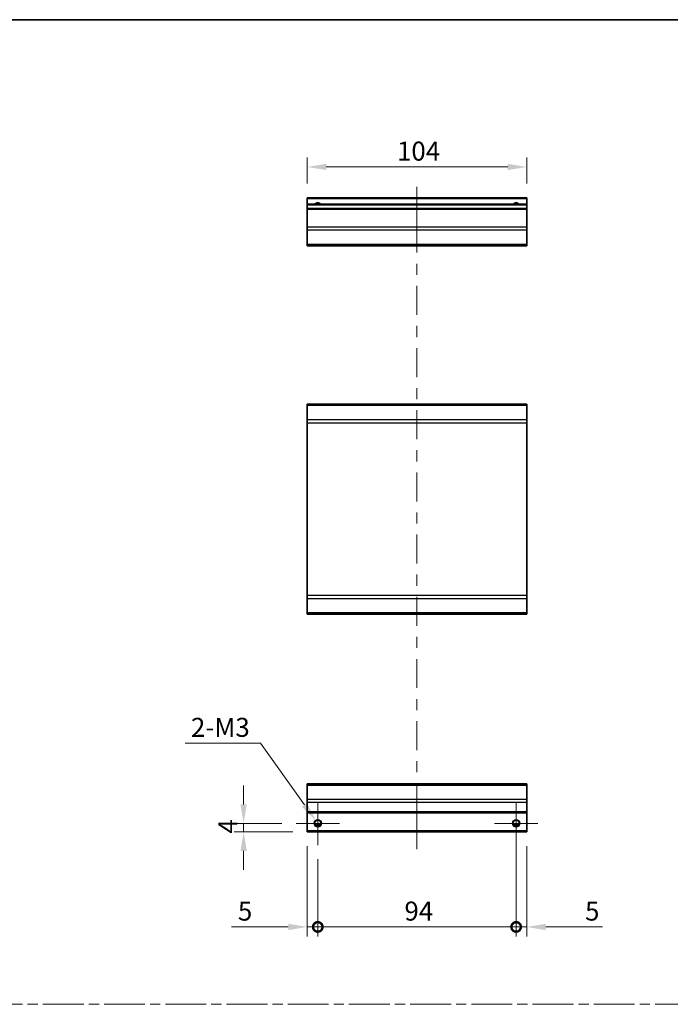
# Model space of a CAD drawing. Units: millimetres. Extents: x 0 to 7078, y 0 to 1264.
# Drawn here: x 3719 to 4028, y 517 to 984 of the extents above; entities that cross this region are included whole.
import ezdxf

# ---------------------------------------------------------------- set-up
doc = ezdxf.new("R2010")
doc.units = ezdxf.units.MM
doc.header["$LTSCALE"] = 4.5
doc.linetypes.add('CHAIN', pattern=[0.3543, 0.2362, -0.0295, 0.0591, -0.0295])
doc.layers.get('Defpoints').update_dxf_attribs({"lineweight": 25})
for name, color, linetype, lineweight in [('Border (ISO)', 7, 'Continuous', 35), ('Center Mark (ISO)', 131, 'Continuous', 18), ('Centerline (ISO)', 131, 'Continuous', 18), ('Dimension (ISO)', 7, 'Continuous', 18), ('Sketch Geometry (ISO)', 7, 'Continuous', 18), ('Visible (ISO)', 7, 'Continuous', 35), ('Visible Narrow (ISO)', 7, 'Continuous', 25)]:
    doc.layers.add(name, color=color, linetype=linetype, lineweight=lineweight)
doc.styles.add('Note Text (TK)', font='txt')
doc.dimstyles.new('Default - Method 1b (TK)', dxfattribs={"dimscale": 4.5, "dimtxt": 2.5, "dimasz": 2.5, "dimexe": 1, "dimexo": 1.5, "dimgap": 1, "dimtad": 1, "dimtoh": 1, "dimrnd": 1e-08, "dimdsep": 46, "dimtxsty": 'Note Text (TK)', "dimcen": 0.09, "dimdle": 5, "dimclrd": 100, "dimclre": 100, "dimclrt": 7, "dimadec": 1, "dimazin": 1, "dimtfac": 1, "dimtmove": 0, "dimatfit": 3, "dimfxl": 1, "dimtolj": 1, "dimlwd": -1, "dimlwe": -1, "dimarcsym": 0})

# ---------------------------------------------------------------- blocks, each defined once
blk = doc.blocks.new('図面枠 tk図枠')
at = {"layer": 'Border (ISO)'}
blk.add_line((14.5, 289), (405.5, 289), dxfattribs=at)
blk = doc.blocks.new('_DotSmall')
at = {"color": 0, "linetype": 'ByBlock', "const_width": 0.5}
blk.add_lwpolyline([(-0.0625, 0, 1), (0.0625, 0, 1)], format="xyb", close=True, dxfattribs=at)
blk = doc.blocks.new('*D171')
at = {"layer": 'Defpoints', "color": 0}
for p in [(3855.69, 598.98), (3860.69, 592.73), (3860.69, 553.95)]:
    blk.add_point(p, dxfattribs=at)
at = {"layer": 'Dimension (ISO)', "color": 100}
for p, q in [((3855.69, 592.23), (3855.69, 549.45)), ((3860.69, 585.98), (3860.69, 549.45)), ((3846.69, 553.95), (3819.83, 553.95)), ((3860.69, 553.95), (3855.69, 553.95)), ((3860.69, 553.95), (3878.69, 553.95))]:
    blk.add_line(p, q, dxfattribs=at)
blk.add_solid([(3846.69, 555.45), (3846.69, 552.45), (3855.69, 553.95)], dxfattribs=at)
at = {"layer": 'Dimension (ISO)', "color": 100, "xscale": 9, "yscale": 9, "zscale": 9, "rotation": 180}
blk.add_blockref('_DotSmall', (3860.69, 553.95), dxfattribs=at)
at = {"layer": 'Dimension (ISO)', "color": 7, "insert": (3822.83, 561.45), "char_height": 9, "attachment_point": 4, "style": 'Note Text (TK)'}
blk.add_mtext('\\A1;5', dxfattribs=at)
blk = doc.blocks.new('*D172')
at = {"layer": 'Defpoints', "color": 0}
for p in [(3954.69, 602.98), (3860.69, 592.73), (3954.69, 553.95)]:
    blk.add_point(p, dxfattribs=at)
at = {"layer": 'Dimension (ISO)', "color": 100}
for p, q in [((3954.69, 596.23), (3954.69, 549.45)), ((3860.69, 585.98), (3860.69, 549.45)), ((3860.69, 553.95), (3954.69, 553.95))]:
    blk.add_line(p, q, dxfattribs=at)
at = {"layer": 'Dimension (ISO)', "color": 100, "xscale": 9, "yscale": 9, "zscale": 9, "rotation": 180}
blk.add_blockref('_DotSmall', (3860.69, 553.95), dxfattribs=at)
at = {"layer": 'Dimension (ISO)', "color": 100, "xscale": 9, "yscale": 9, "zscale": 9}
blk.add_blockref('_DotSmall', (3954.69, 553.95), dxfattribs=at)
at = {"layer": 'Dimension (ISO)', "color": 7, "insert": (3901.75, 561.45), "char_height": 9, "attachment_point": 4, "style": 'Note Text (TK)'}
blk.add_mtext('\\A1;94', dxfattribs=at)
blk = doc.blocks.new('*D173')
at = {"layer": 'Defpoints', "color": 0}
for p in [(3954.69, 602.98), (3959.69, 598.98), (3959.69, 553.95)]:
    blk.add_point(p, dxfattribs=at)
at = {"layer": 'Dimension (ISO)', "color": 100}
for p, q in [((3954.69, 596.23), (3954.69, 549.45)), ((3959.69, 592.23), (3959.69, 549.45)), ((3954.69, 553.95), (3945.69, 553.95)), ((3954.69, 553.95), (3959.69, 553.95)), ((3968.69, 553.95), (3995.56, 553.95))]:
    blk.add_line(p, q, dxfattribs=at)
blk.add_solid([(3968.69, 555.45), (3968.69, 552.45), (3959.69, 553.95)], dxfattribs=at)
at = {"layer": 'Dimension (ISO)', "color": 100, "xscale": 9, "yscale": 9, "zscale": 9}
blk.add_blockref('_DotSmall', (3954.69, 553.95), dxfattribs=at)
at = {"layer": 'Dimension (ISO)', "color": 7, "insert": (3987.35, 561.45), "char_height": 9, "attachment_point": 4, "style": 'Note Text (TK)'}
blk.add_mtext('\\A1;5', dxfattribs=at)
blk = doc.blocks.new('*D174')
at = {"layer": 'Defpoints', "color": 0}
for p in [(3825.55, 602.98), (3850.44, 602.98), (3855.69, 598.98)]:
    blk.add_point(p, dxfattribs=at)
at = {"layer": 'Dimension (ISO)', "color": 100}
for p, q in [((3825.55, 611.98), (3825.55, 620.98)), ((3843.69, 602.98), (3821.05, 602.98)), ((3825.55, 598.98), (3825.55, 602.98)), ((3848.94, 598.98), (3821.05, 598.98)), ((3825.55, 589.98), (3825.55, 580.98))]:
    blk.add_line(p, q, dxfattribs=at)
for points in [[(3824.05, 611.98), (3827.05, 611.98), (3825.55, 602.98)], [(3824.05, 589.98), (3827.05, 589.98), (3825.55, 598.98)]]:
    blk.add_solid(points, dxfattribs=at)
at = {"layer": 'Dimension (ISO)', "color": 7, "insert": (3818.05, 598.14), "char_height": 9, "attachment_point": 4, "rotation": 90, "style": 'Note Text (TK)'}
blk.add_mtext('\\A1;4', dxfattribs=at)
blk = doc.blocks.new('*D175')
at = {"layer": 'Defpoints', "color": 0}
for p in [(3859.66, 604.42), (3861.72, 601.54)]:
    blk.add_point(p, dxfattribs=at)
at = {"layer": 'Dimension (ISO)', "color": 100}
for p, q in [((3797.84, 640.95), (3833.52, 640.95)), ((3833.52, 640.95), (3854.42, 611.74)), ((3860.29, 602.98), (3861.1, 602.98)), ((3860.69, 602.57), (3860.69, 603.38))]:
    blk.add_line(p, q, dxfattribs=at)
blk.add_solid([(3855.64, 612.61), (3853.21, 610.86), (3859.66, 604.42)], dxfattribs=at)
at = {"layer": 'Dimension (ISO)', "color": 7, "insert": (3797.84, 648.45), "char_height": 9, "attachment_point": 4, "style": 'Note Text (TK)'}
blk.add_mtext('\\A1; 2-M3', dxfattribs=at)
blk = doc.blocks.new('*D176')
at = {"layer": 'Defpoints', "color": 0}
for p in [(3855.69, 913.78), (3855.69, 899.14), (3959.69, 899.14)]:
    blk.add_point(p, dxfattribs=at)
at = {"layer": 'Dimension (ISO)', "color": 100}
for p, q in [((3855.69, 905.89), (3855.69, 918.28)), ((3950.69, 913.78), (3864.69, 913.78)), ((3959.69, 905.89), (3959.69, 918.28))]:
    blk.add_line(p, q, dxfattribs=at)
for points in [[(3864.69, 915.28), (3864.69, 912.28), (3855.69, 913.78)], [(3950.69, 915.28), (3950.69, 912.28), (3959.69, 913.78)]]:
    blk.add_solid(points, dxfattribs=at)
at = {"layer": 'Dimension (ISO)', "color": 7, "insert": (3898.23, 921.28), "char_height": 9, "attachment_point": 4, "style": 'Note Text (TK)'}
blk.add_mtext('\\A1;104', dxfattribs=at)

msp = doc.modelspace()

# ---------------------------------------------------------------- linework, layer by layer
at = {"layer": 'Center Mark (ISO)', "linetype": 'Continuous'}
for p, q in [((3860.694, 602.977), (3860.694, 613.227)), ((3954.694, 602.977), (3954.694, 613.227)), ((3860.694, 602.977), (3850.444, 602.977)), ((3860.694, 602.977), (3870.944, 602.977)), ((3860.694, 602.977), (3860.694, 592.727)), ((3954.694, 602.977), (3944.444, 602.977)), ((3954.694, 602.977), (3964.944, 602.977)), ((3954.694, 602.977), (3954.694, 592.727))]:
    msp.add_line(p, q, dxfattribs=at)
at = {"layer": 'Centerline (ISO)'}
for p, q in [((3907.694, 895.635), (3907.694, 904.385)), ((3907.694, 895.635), (3907.694, 886.885)), ((3907.694, 599.477), (3907.694, 608.227)), ((3907.694, 599.477), (3907.694, 590.727))]:
    msp.add_line(p, q, dxfattribs=at)
at = {"layer": 'Centerline (ISO)', "linetype": 'Continuous'}
for p, q in [((3907.694, 886.885), (3907.694, 873.195)), ((3907.694, 867.945), (3907.694, 862.695)), ((3907.694, 857.445), (3907.694, 843.754)), ((3907.694, 838.504), (3907.694, 833.254)), ((3907.694, 828.004), (3907.694, 814.313)), ((3907.694, 809.063), (3907.694, 803.813)), ((3907.694, 798.563), (3907.694, 784.872)), ((3907.694, 779.622), (3907.694, 774.372)), ((3907.694, 769.122), (3907.694, 755.431)), ((3907.694, 750.181), (3907.694, 744.931)), ((3907.694, 739.681), (3907.694, 725.99)), ((3907.694, 720.74), (3907.694, 715.49)), ((3907.694, 710.24), (3907.694, 696.55)), ((3907.694, 691.3), (3907.694, 686.05)), ((3907.694, 680.8), (3907.694, 667.109)), ((3907.694, 661.859), (3907.694, 656.609)), ((3907.694, 651.359), (3907.694, 637.668)), ((3907.694, 632.418), (3907.694, 627.168)), ((3907.694, 621.918), (3907.694, 608.227))]:
    msp.add_line(p, q, dxfattribs=at)
at = {"layer": 'Sketch Geometry (ISO)', "color": 4, "linetype": 'CHAIN', "ltscale": 18.194183}
msp.add_line((3353.335, 517.316), (4691.649, 517.316), dxfattribs=at)
at = {"layer": 'Visible (ISO)'}
for p, q in [((3855.694, 898.635), (3855.694, 899.135)), ((3959.694, 899.135), (3855.694, 899.135)), ((3855.694, 898.635), (3855.694, 896.135)), ((3855.694, 895.635), (3855.694, 896.135)), ((3959.694, 896.135), (3855.694, 896.135)), ((3855.694, 895.635), (3855.694, 894.135)), ((3959.694, 899.135), (3959.694, 898.635)), ((3959.694, 896.135), (3959.694, 898.635)), ((3959.694, 896.135), (3959.694, 895.635)), ((3959.694, 894.135), (3959.694, 895.635)), ((3855.694, 893.635), (3855.694, 894.135)), ((3959.694, 894.135), (3855.694, 894.135)), ((3855.694, 893.635), (3855.694, 885.264)), ((3959.694, 894.135), (3959.694, 893.635)), ((3959.694, 885.264), (3959.694, 893.635)), ((3855.694, 883.85), (3855.694, 885.264)), ((3855.694, 883.85), (3855.694, 877.021)), ((3959.694, 885.264), (3959.694, 883.85)), ((3959.694, 877.021), (3959.694, 883.85)), ((3855.694, 876.435), (3855.694, 877.021)), ((3855.694, 876.435), (3959.694, 876.435)), ((3959.694, 877.021), (3959.694, 876.435)), ((3855.694, 800.844), (3855.694, 801.429)), ((3959.694, 801.429), (3855.694, 801.429)), ((3855.694, 800.844), (3855.694, 794.015)), ((3959.694, 801.429), (3959.694, 800.844)), ((3959.694, 794.015), (3959.694, 800.844)), ((3855.694, 792.601), (3855.694, 794.015)), ((3855.694, 792.601), (3855.694, 710.858)), ((3959.694, 794.015), (3959.694, 792.601)), ((3959.694, 710.858), (3959.694, 792.601)), ((3855.694, 709.444), (3855.694, 710.858)), ((3855.694, 709.444), (3855.694, 702.615)), ((3959.694, 710.858), (3959.694, 709.444)), ((3959.694, 702.615), (3959.694, 709.444)), ((3855.694, 702.029), (3855.694, 702.615)), ((3959.694, 702.029), (3855.694, 702.029)), ((3959.694, 702.615), (3959.694, 702.029)), ((3855.694, 621.091), (3855.694, 621.677)), ((3959.694, 621.677), (3855.694, 621.677)), ((3855.694, 621.091), (3855.694, 614.263)), ((3959.694, 621.677), (3959.694, 621.091)), ((3959.694, 614.263), (3959.694, 621.091)), ((3855.694, 612.849), (3855.694, 614.263)), ((3855.694, 612.849), (3855.694, 608.477)), ((3959.694, 614.263), (3959.694, 612.849)), ((3959.694, 608.477), (3959.694, 612.849)), ((3855.694, 607.977), (3855.694, 608.477)), ((3855.694, 607.977), (3855.694, 599.477)), ((3959.694, 607.977), (3855.694, 607.977)), ((3959.694, 608.477), (3959.694, 607.977)), ((3959.694, 599.477), (3959.694, 607.977)), ((3861.812, 601.977), (3859.576, 601.977)), ((3955.812, 601.977), (3953.576, 601.977)), ((3855.694, 598.977), (3855.694, 599.477)), ((3959.694, 598.977), (3855.694, 598.977)), ((3959.694, 599.477), (3959.694, 598.977))]:
    msp.add_line(p, q, dxfattribs=at)
for centre in [(3860.694, 602.977), (3954.694, 602.977)]:
    msp.add_circle(centre, 1.5, dxfattribs=at)
for centre in [(3860.694, 895.135), (3954.694, 895.135)]:
    msp.add_arc(centre, 1.5, 41.81031, 138.18969, dxfattribs=at)
at = {"layer": 'Visible Narrow (ISO)'}
for p, q in [((3959.694, 898.635), (3855.694, 898.635)), ((3959.694, 895.635), (3855.694, 895.635)), ((3959.694, 893.635), (3855.694, 893.635)), ((3959.694, 885.264), (3855.694, 885.264)), ((3959.694, 883.85), (3855.694, 883.85)), ((3959.694, 877.021), (3855.694, 877.021)), ((3959.694, 800.844), (3855.694, 800.844)), ((3959.694, 794.015), (3855.694, 794.015)), ((3855.694, 792.601), (3959.694, 792.601)), ((3959.694, 710.858), (3855.694, 710.858)), ((3855.694, 709.444), (3959.694, 709.444)), ((3959.694, 702.615), (3855.694, 702.615)), ((3855.694, 621.091), (3959.694, 621.091)), ((3959.694, 614.263), (3855.694, 614.263)), ((3959.694, 612.849), (3855.694, 612.849)), ((3959.694, 608.477), (3855.694, 608.477)), ((3862.108, 602.477), (3859.28, 602.477)), ((3956.108, 602.477), (3953.28, 602.477)), ((3959.694, 599.477), (3855.694, 599.477))]:
    msp.add_line(p, q, dxfattribs=at)
for centre in [(3860.694, 602.977), (3954.694, 602.977), (3954.694, 602.977)]:
    msp.add_circle(centre, 1.77, dxfattribs=at)
for centre, radius in [((3860.694, 895.135), 1.771), ((3954.694, 895.135), 1.77), ((3954.694, 895.135), 1.77)]:
    msp.add_arc(centre, radius, 34.38925, 145.61075, dxfattribs=at)

# ---------------------------------------------------------------- block references
at = {"xscale": 3.5, "yscale": 3.5, "zscale": 3.5}
msp.add_blockref('図面枠 tk図枠', (3292.75, -28), dxfattribs=at)

# ---------------------------------------------------------------- dimensions: what is measured, and where the dimension line sits
at = {"layer": 'Dimension (ISO)', "color": 100}
for base, p1, p2, angle, override, picture, middle in [((3855.694, 913.782), (3959.694, 899.135), (3855.694, 899.135), 180, {"dimscale": 0, "dimtxt": 9, "dimasz": 9, "dimexe": 4.5, "dimexo": 6.75, "dimgap": 3, "dimtoh": 0, "dimdec": 2, "dimcen": 0.405, "dimtp": 0, "dimtm": 0, "dimtdec": 2, "dimtix": 0, "dimtofl": 0, "dimtmove": 0, "dimatfit": 1}, '*D176', (3907.152, 913.782)), ((3825.552, 602.977), (3855.694, 598.977), (3850.444, 602.977), 90, {"dimscale": 0, "dimtxt": 9, "dimasz": 9, "dimexe": 4.5, "dimexo": 6.75, "dimgap": 3, "dimtoh": 0, "dimdec": 2, "dimcen": 0.405, "dimtp": 0, "dimtm": 0, "dimtdec": 2, "dimtix": 0, "dimtofl": 1, "dimtmove": 0, "dimatfit": 1}, '*D174', (3825.552, 600.977)), ((3954.694, 553.946), (3860.694, 592.727), (3954.694, 602.977), 180, {"dimscale": 0, "dimtxt": 9, "dimasz": 9, "dimexe": 4.5, "dimexo": 6.75, "dimgap": 3, "dimtoh": 0, "dimdec": 2, "dimblk1": 'DotSmall', "dimblk2": 'DotSmall', "dimsah": 1, "dimcen": 0.405, "dimdle": 0, "dimtp": 0, "dimtm": 0, "dimtdec": 2, "dimtix": 0, "dimtofl": 0, "dimtmove": 0, "dimatfit": 1}, '*D172', (3907.729, 553.946)), ((3959.694, 553.946), (3954.694, 602.977), (3959.694, 598.977), 180, {"dimscale": 0, "dimtxt": 9, "dimasz": 9, "dimexe": 4.5, "dimexo": 6.75, "dimgap": 3, "dimtoh": 0, "dimdec": 2, "dimblk1": 'DotSmall', "dimsah": 1, "dimcen": 0.405, "dimdle": 0, "dimtp": 0, "dimtm": 0, "dimtdec": 2, "dimtix": 0, "dimtofl": 1, "dimtmove": 0, "dimatfit": 1}, '*D173', (3989.954, 553.946)), ((3860.694, 553.946), (3855.694, 598.977), (3860.694, 592.727), 180, {"dimscale": 0, "dimtxt": 9, "dimasz": 9, "dimexe": 4.5, "dimexo": 6.75, "dimgap": 3, "dimtoh": 0, "dimdec": 2, "dimblk2": 'DotSmall', "dimsah": 1, "dimcen": 0.405, "dimdle": 0, "dimtp": 0, "dimtm": 0, "dimtdec": 2, "dimtix": 0, "dimtofl": 1, "dimtmove": 0, "dimatfit": 1}, '*D171', (3825.434, 553.946))]:
    dim = msp.add_linear_dim(base=base, p1=p1, p2=p2, angle=angle, dimstyle='Default - Method 1b (TK)', override=override, dxfattribs=at)
    dim.commit()
    dim.dimension.update_dxf_attribs({"geometry": picture, "text_midpoint": middle, "dimtype": 160})
dim = msp.add_diameter_dim_2p(p1=(3861.724, 601.538), p2=(3859.663, 604.417), text=' 2-M3', dimstyle='Default - Method 1b (TK)', override={"dimscale": 0, "dimtxt": 9, "dimasz": 9, "dimexe": 4.5, "dimexo": 6.75, "dimgap": 3, "dimtih": 1, "dimlfac": 1, "dimcen": 0.405, "dimtix": 0, "dimtofl": 0, "dimtmove": 0, "dimatfit": 3}, dxfattribs=at)
dim.commit()
dim.dimension.update_dxf_attribs({"geometry": '*D175', "text_midpoint": (3814.178, 640.945), "dimtype": 163})

doc.saveas('drawing.dxf')
